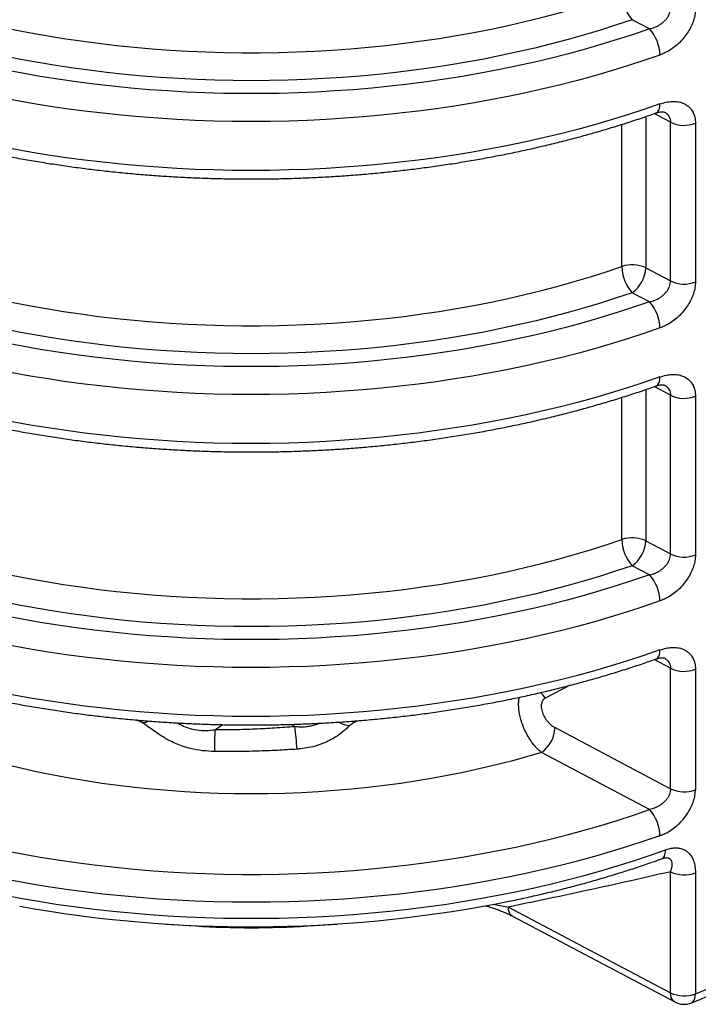
# Model space of a CAD drawing. Units: millimetres. Extents: x 0 to 1277, y 0 to 297.
# Drawn here: x 281 to 308, y 106 to 145 of the extents above; entities that cross this region are included whole.
import ezdxf

# ---------------------------------------------------------------- set-up
doc = ezdxf.new("R2010")
doc.units = ezdxf.units.MM
doc.linetypes.add('SLD-Sólida', pattern=[0])

msp = doc.modelspace()

# ---------------------------------------------------------------- linework, layer by layer
at = {"color": 7, "linetype": 'SLD-Sólida', "lineweight": 25}
for p, q in [((306.453, 144.56), (305.762, 144.926)), ((307.297, 134.471), (307.297, 140.82)), ((308.292, 140.781), (308.292, 134.432)), ((306.303, 134.997), (307.297, 134.471)), ((306.453, 133.638), (305.762, 134.003)), ((307.297, 123.549), (307.297, 129.898)), ((308.292, 129.858), (308.292, 123.509)), ((306.303, 124.074), (307.297, 123.549)), ((306.453, 122.715), (305.762, 123.081)), ((307.297, 114.157), (307.297, 118.975)), ((308.292, 118.936), (308.292, 114.118)), ((302.676, 116.601), (307.297, 114.157)), ((306.453, 113.324), (302.135, 115.608)), ((307.297, 105.991), (307.297, 110.834)), ((308.292, 110.795), (308.292, 105.951)), ((300.81, 109.421), (307.297, 105.991)), ((287.105, 108.744), (288.292, 108.667)), ((292.771, 108.667), (293.958, 108.744)), ((300.977, 109.055), (307.464, 105.624))]:
    msp.add_line(p, q, dxfattribs=at)
at = {"color": 8, "linetype": 'SLD-Sólida', "lineweight": 25}
for p, q in [((306.303, 141.049), (306.303, 134.997)), ((307.297, 140.82), (306.643, 141.166)), ((305.35, 135.052), (305.35, 140.736)), ((306.303, 130.126), (306.303, 124.074)), ((307.297, 129.898), (306.643, 130.244)), ((305.35, 124.13), (305.35, 129.814)), ((307.297, 118.975), (306.643, 119.321)), ((303.281, 118.297), (302.287, 117.782)), ((289.076, 116.519), (289.392, 116.72)), ((292.269, 116.652), (292.13, 116.732)), ((294.92, 116.888), (294.829, 116.879))]:
    msp.add_line(p, q, dxfattribs=at)
at = {"color": 7, "linetype": 'SLD-Sólida', "lineweight": 25, "flags": 128}
for points in [[(275.713, 145.975), (276.338, 145.764), (276.972, 145.562), (277.615, 145.37), (278.266, 145.187), (278.924, 145.013), (279.59, 144.849), (280.264, 144.695), (280.943, 144.551), (281.629, 144.416), (282.32, 144.292), (283.016, 144.178), (283.718, 144.074), (284.423, 143.98), (285.133, 143.896), (285.846, 143.823), (286.561, 143.76), (287.28, 143.707), (288, 143.665), (288.722, 143.634), (289.445, 143.613), (290.169, 143.602), (290.893, 143.602), (291.617, 143.613), (292.34, 143.634), (293.062, 143.665), (293.783, 143.707), (294.501, 143.76), (295.217, 143.823), (295.93, 143.896), (296.639, 143.98), (297.345, 144.074), (298.046, 144.178), (298.743, 144.292), (299.434, 144.416), (300.12, 144.551), (300.799, 144.695), (301.472, 144.849), (302.138, 145.013), (302.797, 145.187), (303.448, 145.37), (304.091, 145.562), (304.725, 145.764), (305.35, 145.975)], [(305.762, 144.926), (305.135, 144.714), (304.498, 144.511), (303.853, 144.317), (303.199, 144.133), (302.539, 143.957), (301.87, 143.791), (301.195, 143.635), (300.514, 143.488), (299.826, 143.352), (299.133, 143.224), (298.435, 143.107), (297.732, 143), (297.024, 142.903), (296.313, 142.815), (295.598, 142.738), (294.88, 142.671), (294.159, 142.615), (293.436, 142.568), (292.711, 142.532), (291.985, 142.506), (291.259, 142.491), (290.531, 142.486), (289.804, 142.491), (289.077, 142.506), (288.351, 142.532), (287.627, 142.568), (286.904, 142.615), (286.183, 142.671), (285.465, 142.738), (284.75, 142.815), (284.039, 142.903), (283.331, 143), (282.628, 143.107), (281.929, 143.224), (281.236, 143.352), (280.549, 143.488), (279.867, 143.635), (279.192, 143.791), (278.524, 143.957), (277.863, 144.133), (277.21, 144.317), (276.565, 144.511), (275.928, 144.714), (275.3, 144.926)], [(306.453, 144.56), (305.814, 144.34), (305.165, 144.129), (304.508, 143.927), (303.842, 143.734), (303.169, 143.551), (302.487, 143.378), (301.799, 143.214), (301.104, 143.06), (300.403, 142.915), (299.695, 142.781), (298.982, 142.657), (298.265, 142.543), (297.542, 142.439), (296.815, 142.345), (296.085, 142.261), (295.351, 142.188), (294.615, 142.125), (293.876, 142.073), (293.134, 142.031), (292.392, 141.999), (291.648, 141.978), (290.904, 141.968), (290.159, 141.968), (289.415, 141.978), (288.671, 141.999), (287.928, 142.031), (287.187, 142.073), (286.448, 142.125), (285.711, 142.188), (284.978, 142.261), (284.247, 142.345), (283.521, 142.439), (282.798, 142.543), (282.08, 142.657), (281.367, 142.781), (280.66, 142.915), (279.959, 143.06), (279.264, 143.214), (278.575, 143.378), (277.894, 143.551), (277.22, 143.734), (276.555, 143.927), (275.897, 144.129), (275.249, 144.34), (274.609, 144.56)], [(306.872, 143.513), (306.23, 143.292), (305.579, 143.08), (304.92, 142.877), (304.252, 142.683), (303.576, 142.498), (302.893, 142.323), (302.203, 142.157), (301.506, 142), (300.803, 141.854), (300.094, 141.717), (299.38, 141.59), (298.66, 141.472), (297.936, 141.365), (297.208, 141.268), (296.476, 141.181), (295.74, 141.104), (295.002, 141.037), (294.26, 140.98), (293.517, 140.934), (292.772, 140.898), (292.026, 140.872), (291.279, 140.857), (290.531, 140.851), (289.784, 140.857), (289.037, 140.872), (288.29, 140.898), (287.545, 140.934), (286.802, 140.98), (286.061, 141.037), (285.322, 141.104), (284.587, 141.181), (283.855, 141.268), (283.126, 141.365), (282.402, 141.472), (281.683, 141.59), (280.968, 141.717), (280.259, 141.854), (279.556, 142), (278.86, 142.157), (278.169, 142.323), (277.486, 142.498), (276.811, 142.683), (276.143, 142.877), (275.484, 143.08), (274.833, 143.292), (274.191, 143.513)], [(306.872, 141.554), (306.23, 141.332), (305.579, 141.12), (304.92, 140.917), (304.252, 140.723), (303.576, 140.538), (302.893, 140.363), (302.203, 140.197), (301.506, 140.04), (300.803, 139.894), (300.094, 139.757), (299.38, 139.63), (298.66, 139.512), (297.936, 139.405), (297.208, 139.308), (296.476, 139.221), (295.74, 139.144), (295.002, 139.077), (294.26, 139.02), (293.517, 138.974), (292.772, 138.938), (292.026, 138.912), (291.279, 138.897), (290.531, 138.891), (289.784, 138.897), (289.037, 138.912), (288.29, 138.938), (287.545, 138.974), (286.802, 139.02), (286.061, 139.077), (285.322, 139.144), (284.587, 139.221), (283.855, 139.308), (283.126, 139.405), (282.402, 139.512), (281.683, 139.63), (280.968, 139.757), (280.259, 139.894), (279.556, 140.04), (278.86, 140.197), (278.169, 140.363), (277.486, 140.538), (276.811, 140.723), (276.143, 140.917), (275.484, 141.12), (274.833, 141.332), (274.191, 141.554)], [(275.713, 135.052), (276.338, 134.841), (276.972, 134.64), (277.615, 134.447), (278.266, 134.264), (278.924, 134.091), (279.59, 133.927), (280.264, 133.773), (280.943, 133.628), (281.629, 133.494), (282.32, 133.369), (283.016, 133.255), (283.718, 133.151), (284.423, 133.057), (285.133, 132.973), (285.846, 132.9), (286.561, 132.837), (287.28, 132.785), (288, 132.743), (288.722, 132.711), (289.445, 132.69), (290.169, 132.68), (290.893, 132.68), (291.617, 132.69), (292.34, 132.711), (293.062, 132.743), (293.783, 132.785), (294.501, 132.837), (295.217, 132.9), (295.93, 132.973), (296.639, 133.057), (297.345, 133.151), (298.046, 133.255), (298.743, 133.369), (299.434, 133.494), (300.12, 133.628), (300.799, 133.773), (301.472, 133.927), (302.138, 134.091), (302.797, 134.264), (303.448, 134.447), (304.091, 134.64), (304.725, 134.841), (305.35, 135.052)], [(305.762, 134.003), (305.135, 133.791), (304.498, 133.588), (303.853, 133.395), (303.199, 133.21), (302.539, 133.035), (301.87, 132.869), (301.195, 132.713), (300.514, 132.566), (299.826, 132.429), (299.133, 132.302), (298.435, 132.185), (297.732, 132.077), (297.024, 131.98), (296.313, 131.893), (295.598, 131.816), (294.88, 131.749), (294.159, 131.692), (293.436, 131.646), (292.711, 131.61), (291.985, 131.584), (291.259, 131.568), (290.531, 131.563), (289.804, 131.568), (289.077, 131.584), (288.351, 131.61), (287.627, 131.646), (286.904, 131.692), (286.183, 131.749), (285.465, 131.816), (284.75, 131.893), (284.039, 131.98), (283.331, 132.077), (282.628, 132.185), (281.929, 132.302), (281.236, 132.429), (280.549, 132.566), (279.867, 132.713), (279.192, 132.869), (278.524, 133.035), (277.863, 133.21), (277.21, 133.395), (276.565, 133.588), (275.928, 133.791), (275.3, 134.003)], [(306.453, 133.638), (305.814, 133.418), (305.165, 133.206), (304.508, 133.005), (303.842, 132.812), (303.169, 132.629), (302.487, 132.455), (301.799, 132.291), (301.104, 132.137), (300.403, 131.993), (299.695, 131.859), (298.982, 131.734), (298.265, 131.62), (297.542, 131.516), (296.815, 131.422), (296.085, 131.339), (295.351, 131.265), (294.615, 131.203), (293.876, 131.15), (293.134, 131.108), (292.392, 131.077), (291.648, 131.056), (290.904, 131.045), (290.159, 131.045), (289.415, 131.056), (288.671, 131.077), (287.928, 131.108), (287.187, 131.15), (286.448, 131.203), (285.711, 131.265), (284.978, 131.339), (284.247, 131.422), (283.521, 131.516), (282.798, 131.62), (282.08, 131.734), (281.367, 131.859), (280.66, 131.993), (279.959, 132.137), (279.264, 132.291), (278.575, 132.455), (277.894, 132.629), (277.22, 132.812), (276.555, 133.005), (275.897, 133.206), (275.249, 133.418), (274.609, 133.638)], [(306.872, 132.591), (306.23, 132.37), (305.579, 132.157), (304.92, 131.954), (304.252, 131.76), (303.576, 131.575), (302.893, 131.4), (302.203, 131.234), (301.506, 131.078), (300.803, 130.931), (300.094, 130.794), (299.38, 130.667), (298.66, 130.55), (297.936, 130.442), (297.208, 130.345), (296.476, 130.258), (295.74, 130.181), (295.002, 130.114), (294.26, 130.058), (293.517, 130.011), (292.772, 129.975), (292.026, 129.949), (291.279, 129.934), (290.531, 129.929), (289.784, 129.934), (289.037, 129.949), (288.29, 129.975), (287.545, 130.011), (286.802, 130.058), (286.061, 130.114), (285.322, 130.181), (284.587, 130.258), (283.855, 130.345), (283.126, 130.442), (282.402, 130.55), (281.683, 130.667), (280.968, 130.794), (280.259, 130.931), (279.556, 131.078), (278.86, 131.234), (278.169, 131.4), (277.486, 131.575), (276.811, 131.76), (276.143, 131.954), (275.484, 132.157), (274.833, 132.37), (274.191, 132.591)], [(306.872, 130.631), (306.23, 130.41), (305.579, 130.197), (304.92, 129.994), (304.252, 129.8), (303.576, 129.615), (302.893, 129.44), (302.203, 129.274), (301.506, 129.118), (300.803, 128.971), (300.094, 128.834), (299.38, 128.707), (298.66, 128.59), (297.936, 128.483), (297.208, 128.385), (296.476, 128.298), (295.74, 128.221), (295.002, 128.154), (294.26, 128.098), (293.517, 128.051), (292.772, 128.015), (292.026, 127.989), (291.279, 127.974), (290.531, 127.969), (289.784, 127.974), (289.037, 127.989), (288.29, 128.015), (287.545, 128.051), (286.802, 128.098), (286.061, 128.154), (285.322, 128.221), (284.587, 128.298), (283.855, 128.385), (283.126, 128.483), (282.402, 128.59), (281.683, 128.707), (280.968, 128.834), (280.259, 128.971), (279.556, 129.118), (278.86, 129.274), (278.169, 129.44), (277.486, 129.615), (276.811, 129.8), (276.143, 129.994), (275.484, 130.197), (274.833, 130.41), (274.191, 130.631)], [(275.713, 124.13), (276.338, 123.919), (276.972, 123.717), (277.615, 123.525), (278.266, 123.342), (278.924, 123.168), (279.59, 123.004), (280.264, 122.85), (280.943, 122.706), (281.629, 122.571), (282.32, 122.447), (283.016, 122.333), (283.718, 122.228), (284.423, 122.134), (285.133, 122.051), (285.846, 121.978), (286.561, 121.915), (287.28, 121.862), (288, 121.82), (288.722, 121.789), (289.445, 121.768), (290.169, 121.757), (290.893, 121.757), (291.617, 121.768), (292.34, 121.789), (293.062, 121.82), (293.783, 121.862), (294.501, 121.915), (295.217, 121.978), (295.93, 122.051), (296.639, 122.134), (297.345, 122.228), (298.046, 122.333), (298.743, 122.447), (299.434, 122.571), (300.12, 122.706), (300.799, 122.85), (301.472, 123.004), (302.138, 123.168), (302.797, 123.342), (303.448, 123.525), (304.091, 123.717), (304.725, 123.919), (305.35, 124.13)], [(305.762, 123.081), (305.135, 122.869), (304.498, 122.666), (303.853, 122.472), (303.199, 122.287), (302.539, 122.112), (301.87, 121.946), (301.195, 121.79), (300.514, 121.643), (299.826, 121.506), (299.133, 121.379), (298.435, 121.262), (297.732, 121.155), (297.024, 121.057), (296.313, 120.97), (295.598, 120.893), (294.88, 120.826), (294.159, 120.77), (293.436, 120.723), (292.711, 120.687), (291.985, 120.661), (291.259, 120.646), (290.531, 120.641), (289.804, 120.646), (289.077, 120.661), (288.351, 120.687), (287.627, 120.723), (286.904, 120.77), (286.183, 120.826), (285.465, 120.893), (284.75, 120.97), (284.039, 121.057), (283.331, 121.155), (282.628, 121.262), (281.929, 121.379), (281.236, 121.506), (280.549, 121.643), (279.867, 121.79), (279.192, 121.946), (278.524, 122.112), (277.863, 122.287), (277.21, 122.472), (276.565, 122.666), (275.928, 122.869), (275.3, 123.081)], [(306.453, 122.715), (305.814, 122.495), (305.165, 122.284), (304.508, 122.082), (303.842, 121.889), (303.169, 121.706), (302.487, 121.533), (301.799, 121.369), (301.104, 121.215), (300.403, 121.07), (299.695, 120.936), (298.982, 120.812), (298.265, 120.697), (297.542, 120.593), (296.815, 120.5), (296.085, 120.416), (295.351, 120.343), (294.615, 120.28), (293.876, 120.228), (293.134, 120.186), (292.392, 120.154), (291.648, 120.133), (290.904, 120.123), (290.159, 120.123), (289.415, 120.133), (288.671, 120.154), (287.928, 120.186), (287.187, 120.228), (286.448, 120.28), (285.711, 120.343), (284.978, 120.416), (284.247, 120.5), (283.521, 120.593), (282.798, 120.697), (282.08, 120.812), (281.367, 120.936), (280.66, 121.07), (279.959, 121.215), (279.264, 121.369), (278.575, 121.533), (277.894, 121.706), (277.22, 121.889), (276.555, 122.082), (275.897, 122.284), (275.249, 122.495), (274.609, 122.715)], [(306.872, 121.668), (306.23, 121.447), (305.579, 121.235), (304.92, 121.032), (304.252, 120.838), (303.576, 120.653), (302.893, 120.477), (302.203, 120.311), (301.506, 120.155), (300.803, 120.008), (300.094, 119.871), (299.38, 119.744), (298.66, 119.627), (297.936, 119.52), (297.208, 119.423), (296.476, 119.336), (295.74, 119.259), (295.002, 119.192), (294.26, 119.135), (293.517, 119.089), (292.772, 119.053), (292.026, 119.027), (291.279, 119.011), (290.531, 119.006), (289.784, 119.011), (289.037, 119.027), (288.29, 119.053), (287.545, 119.089), (286.802, 119.135), (286.061, 119.192), (285.322, 119.259), (284.587, 119.336), (283.855, 119.423), (283.126, 119.52), (282.402, 119.627), (281.683, 119.744), (280.968, 119.871), (280.259, 120.008), (279.556, 120.155), (278.86, 120.311), (278.169, 120.477), (277.486, 120.653), (276.811, 120.838), (276.143, 121.032), (275.484, 121.235), (274.833, 121.447), (274.191, 121.668)], [(306.872, 119.708), (306.23, 119.487), (305.579, 119.275), (304.92, 119.072), (304.252, 118.878), (303.576, 118.693), (302.893, 118.517), (302.203, 118.351), (301.506, 118.195), (300.803, 118.048), (300.094, 117.912), (299.38, 117.784), (298.66, 117.667), (297.936, 117.56), (297.208, 117.463), (296.476, 117.376), (295.74, 117.299), (295.002, 117.232), (294.26, 117.175), (293.517, 117.129), (292.772, 117.093), (292.026, 117.067), (291.279, 117.051), (290.531, 117.046), (289.784, 117.051), (289.037, 117.067), (288.29, 117.093), (287.545, 117.129), (286.802, 117.175), (286.061, 117.232), (285.322, 117.299), (284.587, 117.376), (283.855, 117.463), (283.126, 117.56), (282.402, 117.667), (281.683, 117.784), (280.968, 117.912), (280.259, 118.048), (279.556, 118.195), (278.86, 118.351), (278.169, 118.517), (277.486, 118.693), (276.811, 118.878), (276.143, 119.072), (275.484, 119.275), (274.833, 119.487), (274.191, 119.708)], [(302.135, 115.608), (301.538, 115.432), (300.932, 115.265), (300.319, 115.108), (299.699, 114.96), (299.073, 114.823), (298.44, 114.695), (297.801, 114.576), (297.157, 114.468), (296.508, 114.37), (295.855, 114.282), (295.198, 114.205), (294.538, 114.137), (293.875, 114.08), (293.209, 114.033), (292.541, 113.997), (291.872, 113.97), (291.202, 113.955), (290.531, 113.95), (289.861, 113.955), (289.191, 113.97), (288.521, 113.997), (287.854, 114.033), (287.188, 114.08), (286.525, 114.137), (285.864, 114.205), (285.207, 114.282), (284.554, 114.37), (283.906, 114.468), (283.262, 114.576), (282.623, 114.695), (281.99, 114.823), (281.363, 114.96), (280.743, 115.108), (280.13, 115.265), (279.525, 115.432), (278.928, 115.608)], [(274.609, 113.324), (275.249, 113.104), (275.897, 112.892), (276.555, 112.691), (277.22, 112.498), (277.894, 112.315), (278.575, 112.141), (279.264, 111.977), (279.959, 111.823), (280.66, 111.679), (281.367, 111.545), (282.08, 111.42), (282.798, 111.306), (283.521, 111.202), (284.247, 111.108), (284.978, 111.025), (285.711, 110.951), (286.448, 110.889), (287.187, 110.836), (287.928, 110.794), (288.671, 110.763), (289.415, 110.742), (290.159, 110.731), (290.904, 110.731), (291.648, 110.742), (292.392, 110.763), (293.134, 110.794), (293.876, 110.836), (294.615, 110.889), (295.351, 110.951), (296.085, 111.025), (296.815, 111.108), (297.542, 111.202), (298.265, 111.306), (298.982, 111.42), (299.695, 111.545), (300.403, 111.679), (301.104, 111.823), (301.799, 111.977), (302.487, 112.141), (303.169, 112.315), (303.842, 112.498), (304.508, 112.691), (305.165, 112.892), (305.814, 113.104), (306.453, 113.324)], [(306.872, 112.277), (306.23, 112.056), (305.579, 111.843), (304.92, 111.64), (304.252, 111.446), (303.576, 111.261), (302.893, 111.086), (302.203, 110.92), (301.506, 110.764), (300.803, 110.617), (300.094, 110.48), (299.38, 110.353), (298.66, 110.236), (297.936, 110.128), (297.208, 110.031), (296.476, 109.944), (295.74, 109.867), (295.002, 109.8), (294.26, 109.744), (293.517, 109.697), (292.772, 109.661), (292.026, 109.635), (291.279, 109.62), (290.531, 109.615), (289.784, 109.62), (289.037, 109.635), (288.29, 109.661), (287.545, 109.697), (286.802, 109.744), (286.061, 109.8), (285.322, 109.867), (284.587, 109.944), (283.855, 110.031), (283.126, 110.128), (282.402, 110.236), (281.683, 110.353), (280.968, 110.48), (280.259, 110.617), (279.556, 110.764), (278.86, 110.92), (278.169, 111.086), (277.486, 111.261), (276.811, 111.446), (276.143, 111.64), (275.484, 111.843), (274.833, 112.056), (274.191, 112.277)], [(273.966, 111.714), (274.601, 111.491), (275.245, 111.277), (275.897, 111.072), (276.557, 110.876), (277.226, 110.688), (277.902, 110.51), (278.585, 110.342), (279.275, 110.183), (279.971, 110.033), (280.673, 109.893), (281.381, 109.762), (282.094, 109.642), (282.811, 109.531), (283.533, 109.43), (284.259, 109.339), (284.989, 109.258), (285.721, 109.187), (286.457, 109.126), (287.194, 109.075), (287.934, 109.034), (288.675, 109.004), (289.417, 108.983), (290.16, 108.973), (290.903, 108.973), (291.646, 108.983), (292.388, 109.004), (293.129, 109.034), (293.868, 109.075), (294.606, 109.126), (295.341, 109.187), (296.074, 109.258), (296.803, 109.339), (297.529, 109.43), (298.251, 109.531), (298.969, 109.642), (299.682, 109.762), (300.39, 109.893), (301.092, 110.033), (301.788, 110.183), (302.478, 110.342), (303.161, 110.51), (303.837, 110.688), (304.505, 110.876), (305.166, 111.072), (305.818, 111.277), (306.462, 111.491), (307.096, 111.714)], [(308.292, 105.951), (308.907, 106.203), (309.512, 106.463), (310.105, 106.731), (310.687, 107.008), (311.257, 107.292), (311.815, 107.585), (312.36, 107.885), (312.893, 108.192), (313.413, 108.507), (313.92, 108.829), (314.413, 109.158), (314.892, 109.494), (315.357, 109.837), (315.808, 110.185), (316.243, 110.54)]]:
    msp.add_lwpolyline(points, dxfattribs=at)
at = {"color": 8, "linetype": 'SLD-Sólida', "lineweight": 25, "flags": 128}
for points in [[(306.72, 141.193), (306.749, 141.207), (306.792, 141.245), (306.826, 141.3), (306.851, 141.371), (306.867, 141.456), (306.872, 141.554)], [(306.72, 130.27), (306.749, 130.284), (306.792, 130.322), (306.826, 130.377), (306.851, 130.448), (306.867, 130.534), (306.872, 130.631)], [(306.72, 119.348), (306.749, 119.362), (306.792, 119.4), (306.826, 119.455), (306.851, 119.526), (306.867, 119.611), (306.872, 119.708)], [(306.944, 111.353), (306.957, 111.359), (306.992, 111.382), (307.023, 111.415), (307.049, 111.458), (307.069, 111.511), (307.084, 111.571), (307.093, 111.639), (307.096, 111.714)], [(300.977, 109.055), (300.969, 109.059), (300.914, 109.102), (300.869, 109.162), (300.837, 109.236), (300.817, 109.323), (300.81, 109.421)], [(307.464, 105.624), (307.455, 105.628), (307.4, 105.672), (307.356, 105.731), (307.324, 105.806), (307.304, 105.893), (307.297, 105.991)], [(308.134, 105.588), (308.159, 105.601), (308.206, 105.64), (308.243, 105.696), (308.27, 105.768), (308.287, 105.854), (308.292, 105.951)]]:
    msp.add_lwpolyline(points, dxfattribs=at)
at = {"color": 7, "linetype": 'SLD-Sólida', "lineweight": 25}
for centre, radius, start, end in [((306.95, 145.998), 1.6, 180.8329, 222.0862), ((305.292, 143.489), 1.58, 0.8775, 42.6841), ((307.841, 141.955), 1.258, 244.4113, 291.0449), ((305.758, 133.853), 1.267, 64.5575, 108.8058), ((306.95, 135.075), 1.6, 180.8329, 222.0862), ((305.035, 135.043), 1.269, 304.9868, 357.9311), ((307.841, 135.606), 1.258, 244.4113, 291.0449), ((305.292, 132.567), 1.58, 0.8775, 42.6841), ((307.841, 131.033), 1.258, 244.4113, 291.0449), ((305.758, 122.93), 1.267, 64.5575, 108.8058), ((306.95, 124.153), 1.6, 180.8329, 222.0862), ((305.035, 124.12), 1.269, 304.9868, 357.9311), ((307.841, 124.683), 1.258, 244.4113, 291.0449), ((305.292, 121.644), 1.58, 0.8775, 42.6841), ((307.841, 120.11), 1.258, 244.4113, 291.0449), ((279.678, 114.951), 12.705, 3.5562, 7.6948), ((298.929, 115.877), 9.873, 176.2714, 181.336), ((301.408, 116.647), 1.269, 304.9868, 357.9311), ((307.841, 115.292), 1.258, 244.4113, 291.0449), ((305.292, 112.253), 1.58, 0.8775, 42.6841), ((307.841, 111.972), 1.261, 244.4679, 290.9883), ((290.528, 161.153), 52.522, 259.8458, 280.7499), ((290.531, 143.514), 34.919, 266.3225, 273.6775), ((307.841, 107.129), 1.261, 244.4679, 290.9883), ((307.838, 106.331), 0.8, 242.1276, 291.7358)]:
    msp.add_arc(centre, radius, start, end, dxfattribs=at)
at = {"color": 8, "linetype": 'SLD-Sólida', "lineweight": 25}
for centre, radius, start, end in [((301.458, 117.301), 0.959, 30.1625, 47.7381), ((286.117, 117.557), 0.757, 273.468, 293.3141), ((294.529, 117.598), 0.919, 238.0272, 266.1048)]:
    msp.add_arc(centre, radius, start, end, dxfattribs=at)
at = {"color": 7, "linetype": 'SLD-Sólida', "lineweight": 25}
for points, knots in [([(306.453, 144.56), (306.526, 144.578), (306.646, 144.607), (306.804, 144.682), (306.927, 144.759), (307.036, 144.85), (307.128, 144.95), (307.202, 145.058), (307.256, 145.17), (307.291, 145.284), (307.295, 145.357), (307.297, 145.394)], [0, 0, 0, 0, 0.1716124, 0.2817567, 0.391853, 0.4962261, 0.6005492, 0.7012046, 0.8018222, 0.9009183, 1, 1, 1, 1]), ([(308.292, 145.354), (308.289, 145.281), (308.281, 145.134), (308.223, 144.9), (308.131, 144.666), (308.005, 144.436), (307.849, 144.217), (307.665, 144.014), (307.458, 143.832), (307.251, 143.691), (307.054, 143.584), (306.933, 143.537), (306.872, 143.513)], [0, 0, 0, 0, 0.102205, 0.204418, 0.307126, 0.409854, 0.514358, 0.618887, 0.726717, 0.834569, 0.917283, 1, 1, 1, 1]), ([(306.872, 141.554), (306.954, 141.579), (307.12, 141.631), (307.36, 141.659), (307.588, 141.649), (307.79, 141.597), (307.965, 141.503), (308.104, 141.375), (308.208, 141.214), (308.263, 141.053), (308.289, 140.906), (308.291, 140.823), (308.292, 140.781)], [0, 0, 0, 0, 0.111809, 0.226642, 0.337865, 0.452358, 0.559948, 0.670862, 0.774301, 0.880981, 0.940186, 1, 1, 1, 1]), ([(274.342, 141.193), (274.448, 141.156), (274.755, 141.048), (275.27, 140.876), (275.887, 140.679), (276.513, 140.49), (277.145, 140.31), (277.784, 140.138), (278.429, 139.975), (279.08, 139.82), (279.737, 139.674), (280.399, 139.537), (281.067, 139.408), (281.739, 139.288), (282.415, 139.177), (283.096, 139.075), (283.78, 138.982), (284.467, 138.898), (285.158, 138.823), (285.851, 138.757), (286.547, 138.7), (287.244, 138.653), (287.944, 138.614), (288.644, 138.585), (289.346, 138.565), (290.048, 138.554), (290.75, 138.552), (291.452, 138.56), (292.154, 138.576), (292.855, 138.602), (293.554, 138.637), (294.253, 138.681), (294.949, 138.735), (295.643, 138.797), (296.335, 138.869), (297.023, 138.949), (297.709, 139.039), (298.391, 139.138), (299.069, 139.245), (299.743, 139.362), (300.412, 139.487), (301.076, 139.621), (301.735, 139.764), (302.388, 139.916), (303.036, 140.076), (303.677, 140.244), (304.312, 140.421), (304.939, 140.606), (305.56, 140.8), (306.154, 140.995), (306.538, 141.129), (306.72, 141.193)], [0, 0, 0, 0, 0.010903, 0.031575, 0.052245, 0.072911, 0.093575, 0.114235, 0.134893, 0.155549, 0.176202, 0.196852, 0.2175, 0.238146, 0.258791, 0.279433, 0.300074, 0.320713, 0.341351, 0.361987, 0.382622, 0.403257, 0.423891, 0.444524, 0.465157, 0.485789, 0.506421, 0.527054, 0.547686, 0.568319, 0.588952, 0.609586, 0.63022, 0.650856, 0.671492, 0.69213, 0.712769, 0.73341, 0.754052, 0.774697, 0.795343, 0.815991, 0.836642, 0.857295, 0.877951, 0.89861, 0.919271, 0.939935, 0.960602, 0.981273, 1, 1, 1, 1]), ([(306.72, 141.192), (306.743, 141.2), (306.793, 141.217), (306.861, 141.233), (306.923, 141.241), (306.972, 141.243), (307.01, 141.241), (307.032, 141.237), (307.044, 141.233), (307.043, 141.233), (307.043, 141.234)], [0, 0, 0, 0, 0.115251, 0.253852, 0.388899, 0.513683, 0.646437, 0.785193, 0.913905, 1, 1, 1, 1]), ([(306.453, 133.638), (306.526, 133.655), (306.646, 133.684), (306.804, 133.759), (306.927, 133.837), (307.036, 133.928), (307.128, 134.028), (307.202, 134.136), (307.256, 134.248), (307.291, 134.361), (307.295, 134.434), (307.297, 134.471)], [0, 0, 0, 0, 0.171612, 0.281757, 0.391853, 0.496226, 0.600549, 0.701205, 0.801822, 0.900918, 1, 1, 1, 1]), ([(308.292, 134.432), (308.289, 134.358), (308.281, 134.211), (308.223, 133.978), (308.131, 133.744), (308.005, 133.514), (307.849, 133.295), (307.665, 133.091), (307.458, 132.91), (307.251, 132.768), (307.054, 132.662), (306.933, 132.615), (306.872, 132.591)], [0, 0, 0, 0, 0.1022052, 0.2044182, 0.3071262, 0.4098541, 0.5143582, 0.6188873, 0.726717, 0.8345694, 0.9172826, 1, 1, 1, 1]), ([(306.872, 130.631), (306.954, 130.657), (307.12, 130.709), (307.36, 130.737), (307.588, 130.726), (307.79, 130.674), (307.965, 130.581), (308.104, 130.453), (308.208, 130.291), (308.263, 130.13), (308.289, 129.983), (308.291, 129.9), (308.292, 129.858)], [0, 0, 0, 0, 0.1118085, 0.2266424, 0.3378651, 0.4523579, 0.5599484, 0.6708623, 0.7743014, 0.8809814, 0.9401859, 1, 1, 1, 1]), ([(274.342, 130.27), (274.448, 130.233), (274.755, 130.125), (275.27, 129.953), (275.887, 129.756), (276.513, 129.568), (277.145, 129.388), (277.784, 129.216), (278.429, 129.052), (279.08, 128.898), (279.737, 128.752), (280.399, 128.614), (281.067, 128.486), (281.739, 128.366), (282.415, 128.255), (283.096, 128.153), (283.78, 128.06), (284.467, 127.976), (285.158, 127.901), (285.851, 127.835), (286.547, 127.778), (287.244, 127.73), (287.944, 127.692), (288.644, 127.662), (289.346, 127.642), (290.048, 127.631), (290.75, 127.629), (291.452, 127.637), (292.154, 127.654), (292.855, 127.679), (293.554, 127.715), (294.253, 127.759), (294.949, 127.812), (295.643, 127.875), (296.335, 127.946), (297.023, 128.027), (297.709, 128.117), (298.391, 128.215), (299.069, 128.323), (299.743, 128.439), (300.412, 128.565), (301.076, 128.699), (301.735, 128.841), (302.388, 128.993), (303.036, 129.153), (303.677, 129.322), (304.312, 129.499), (304.939, 129.684), (305.56, 129.878), (306.154, 130.073), (306.538, 130.207), (306.72, 130.27)], [0, 0, 0, 0, 0.010903, 0.031575, 0.052245, 0.072911, 0.093575, 0.114235, 0.134893, 0.155549, 0.176202, 0.196852, 0.2175, 0.238146, 0.258791, 0.279433, 0.300074, 0.320713, 0.341351, 0.361987, 0.382622, 0.403257, 0.423891, 0.444524, 0.465157, 0.485789, 0.506421, 0.527054, 0.547686, 0.568319, 0.588952, 0.609586, 0.63022, 0.650856, 0.671492, 0.69213, 0.712769, 0.73341, 0.754052, 0.774697, 0.795343, 0.815991, 0.836642, 0.857295, 0.877951, 0.89861, 0.919271, 0.939935, 0.960602, 0.981273, 1, 1, 1, 1]), ([(306.72, 130.27), (306.743, 130.278), (306.793, 130.295), (306.861, 130.31), (306.923, 130.319), (306.972, 130.321), (307.01, 130.319), (307.032, 130.315), (307.044, 130.311), (307.043, 130.311), (307.043, 130.311)], [0, 0, 0, 0, 0.115251, 0.253852, 0.388899, 0.513683, 0.646437, 0.785193, 0.913905, 1, 1, 1, 1]), ([(306.453, 122.715), (306.526, 122.733), (306.646, 122.761), (306.804, 122.837), (306.927, 122.914), (307.036, 123.005), (307.128, 123.105), (307.202, 123.213), (307.256, 123.325), (307.291, 123.439), (307.295, 123.512), (307.297, 123.549)], [0, 0, 0, 0, 0.1716124, 0.2817567, 0.391853, 0.4962261, 0.6005492, 0.7012046, 0.8018222, 0.9009183, 1, 1, 1, 1]), ([(308.292, 123.509), (308.289, 123.435), (308.281, 123.288), (308.223, 123.055), (308.131, 122.821), (308.005, 122.591), (307.849, 122.372), (307.665, 122.168), (307.458, 121.987), (307.251, 121.846), (307.054, 121.739), (306.933, 121.692), (306.872, 121.668)], [0, 0, 0, 0, 0.102205, 0.204418, 0.307126, 0.409854, 0.514358, 0.618887, 0.726717, 0.834569, 0.917283, 1, 1, 1, 1]), ([(306.872, 119.708), (306.954, 119.734), (307.12, 119.786), (307.36, 119.814), (307.588, 119.804), (307.79, 119.751), (307.965, 119.658), (308.104, 119.53), (308.208, 119.368), (308.263, 119.208), (308.289, 119.06), (308.291, 118.977), (308.292, 118.936)], [0, 0, 0, 0, 0.1118085, 0.2266424, 0.3378651, 0.4523579, 0.5599484, 0.6708623, 0.7743014, 0.8809814, 0.9401859, 1, 1, 1, 1]), ([(306.72, 119.347), (306.746, 119.356), (306.799, 119.374), (306.868, 119.389), (306.925, 119.396), (306.973, 119.398), (307.013, 119.395), (307.038, 119.39), (307.048, 119.386), (307.046, 119.387), (307.046, 119.387)], [0, 0, 0, 0, 0.130208, 0.270617, 0.389766, 0.515894, 0.662619, 0.810907, 0.960819, 1, 1, 1, 1]), ([(274.342, 119.348), (274.448, 119.311), (274.755, 119.203), (275.27, 119.03), (275.887, 118.834), (276.513, 118.645), (277.145, 118.465), (277.784, 118.293), (278.429, 118.13), (279.08, 117.975), (279.737, 117.829), (280.399, 117.692), (281.067, 117.563), (281.739, 117.443), (282.415, 117.332), (283.096, 117.23), (283.78, 117.137), (284.467, 117.053), (285.158, 116.978), (285.851, 116.912), (286.547, 116.855), (287.244, 116.808), (287.944, 116.769), (288.644, 116.74), (289.346, 116.72), (290.048, 116.709), (290.75, 116.707), (291.452, 116.714), (292.154, 116.731), (292.855, 116.757), (293.554, 116.792), (294.253, 116.836), (294.949, 116.89), (295.643, 116.952), (296.335, 117.024), (297.023, 117.104), (297.709, 117.194), (298.391, 117.293), (299.069, 117.4), (299.743, 117.517), (300.412, 117.642), (301.076, 117.776), (301.735, 117.919), (302.388, 118.07), (303.036, 118.23), (303.677, 118.399), (304.312, 118.576), (304.939, 118.761), (305.56, 118.955), (306.154, 119.15), (306.538, 119.284), (306.72, 119.348)], [0, 0, 0, 0, 0.010903, 0.031575, 0.052245, 0.072911, 0.093575, 0.114235, 0.134893, 0.155549, 0.176202, 0.196852, 0.2175, 0.238146, 0.258791, 0.279433, 0.300074, 0.320713, 0.341351, 0.361987, 0.382622, 0.403257, 0.423891, 0.444524, 0.465157, 0.485789, 0.506421, 0.527054, 0.547686, 0.568319, 0.588952, 0.609586, 0.63022, 0.650856, 0.671492, 0.69213, 0.712769, 0.73341, 0.754052, 0.774697, 0.795343, 0.815991, 0.836642, 0.857295, 0.877951, 0.89861, 0.919271, 0.939935, 0.960602, 0.981273, 1, 1, 1, 1]), ([(302.287, 117.782), (302.269, 117.771), (302.231, 117.748), (302.187, 117.696), (302.153, 117.632), (302.131, 117.555), (302.124, 117.467), (302.131, 117.368), (302.154, 117.263), (302.192, 117.152), (302.246, 117.039), (302.315, 116.929), (302.395, 116.827), (302.484, 116.736), (302.578, 116.658), (302.643, 116.62), (302.676, 116.601)], [0, 0, 0, 0, 0.064668, 0.129322, 0.194897, 0.260461, 0.327556, 0.394651, 0.465718, 0.536802, 0.612465, 0.688156, 0.766153, 0.844172, 0.922083, 1, 1, 1, 1]), ([(289.058, 115.647), (288.896, 115.654), (288.572, 115.668), (288.155, 115.744), (287.809, 115.843), (287.533, 115.948), (287.25, 116.08), (286.968, 116.243), (286.698, 116.424), (286.459, 116.6), (286.286, 116.725), (286.191, 116.785), (286.162, 116.802)], [0, 0, 0, 0, 0.146086, 0.29207, 0.380768, 0.469623, 0.558241, 0.662481, 0.76663, 0.862932, 0.959193, 1, 1, 1, 1]), ([(289.076, 116.519), (289.342, 116.521), (289.873, 116.523), (290.671, 116.549), (291.47, 116.59), (292.002, 116.631), (292.269, 116.652)], [0, 0, 0, 0, 0.249231, 0.498768, 0.74923, 1, 1, 1, 1]), ([(294.467, 116.681), (294.424, 116.64), (294.336, 116.558), (294.166, 116.412), (293.964, 116.263), (293.723, 116.115), (293.453, 115.985), (293.152, 115.876), (292.832, 115.797), (292.563, 115.756), (292.405, 115.743), (292.359, 115.739)], [0, 0, 0, 0, 0.098317, 0.196729, 0.308672, 0.420783, 0.546192, 0.671711, 0.807722, 0.943798, 1, 1, 1, 1]), ([(294.829, 116.879), (294.762, 116.856), (294.627, 116.811), (294.521, 116.725), (294.467, 116.681)], [0, 0, 0, 0, 0.493225, 1, 1, 1, 1]), ([(292.359, 115.739), (292.093, 115.722), (291.561, 115.688), (290.744, 115.657), (289.909, 115.64), (289.342, 115.645), (289.058, 115.647)], [0, 0, 0, 0, 0.242145, 0.48457, 0.742116, 1, 1, 1, 1]), ([(307.297, 114.157), (307.295, 114.121), (307.291, 114.047), (307.256, 113.934), (307.202, 113.822), (307.128, 113.714), (307.036, 113.614), (306.927, 113.523), (306.804, 113.445), (306.646, 113.37), (306.526, 113.341), (306.453, 113.324)], [0, 0, 0, 0, 0.099082, 0.198178, 0.298795, 0.399451, 0.503774, 0.608147, 0.718243, 0.828388, 1, 1, 1, 1]), ([(306.872, 112.277), (306.933, 112.301), (307.054, 112.348), (307.251, 112.454), (307.458, 112.596), (307.665, 112.777), (307.849, 112.981), (308.005, 113.2), (308.131, 113.43), (308.223, 113.664), (308.281, 113.897), (308.289, 114.044), (308.292, 114.118)], [0, 0, 0, 0, 0.0827174, 0.1654306, 0.273283, 0.3811127, 0.4856418, 0.5901459, 0.6928738, 0.7955818, 0.8977948, 1, 1, 1, 1]), ([(307.096, 111.714), (307.158, 111.734), (307.282, 111.773), (307.462, 111.795), (307.631, 111.786), (307.784, 111.746), (307.917, 111.677), (308.035, 111.58), (308.133, 111.454), (308.215, 111.291), (308.27, 111.096), (308.291, 110.923), (308.292, 110.82), (308.292, 110.795)], [0, 0, 0, 0, 0.089159, 0.178288, 0.267007, 0.355747, 0.443554, 0.531405, 0.629657, 0.727966, 0.845161, 0.962421, 1, 1, 1, 1]), ([(300.329, 109.554), (300.496, 109.586), (300.885, 109.662), (301.49, 109.791), (302.146, 109.939), (302.796, 110.096), (303.439, 110.261), (304.076, 110.435), (304.707, 110.617), (305.33, 110.808), (305.946, 111.006), (306.484, 111.189), (306.814, 111.307), (306.944, 111.353)], [0, 0, 0, 0, 0.072151, 0.168253, 0.264367, 0.360492, 0.45663, 0.55278, 0.648944, 0.745122, 0.841315, 0.937522, 1, 1, 1, 1]), ([(306.943, 111.353), (306.948, 111.355), (306.971, 111.364), (306.993, 111.369), (307.004, 111.371), (307.004, 111.371)], [0, 0, 0, 0, 0.210738, 0.968936, 1, 1, 1, 1]), ([(307.297, 110.834), (306.1, 110.562), (303.947, 110.072), (301.775, 109.621), (300.81, 109.421)], [0, 0, 0, 0, 0.555739, 1, 1, 1, 1]), ([(308.134, 105.588), (308.236, 105.629), (308.532, 105.748), (309.014, 105.95), (309.577, 106.198), (310.131, 106.453), (310.675, 106.715), (311.209, 106.985), (311.733, 107.261), (312.246, 107.545), (312.748, 107.836), (313.239, 108.133), (313.719, 108.437), (314.186, 108.748), (314.642, 109.065), (315.086, 109.388), (315.517, 109.717), (315.853, 109.985), (316.043, 110.143), (316.098, 110.189)], [0, 0, 0, 0, 0.033079, 0.095814, 0.158559, 0.221313, 0.284077, 0.34685, 0.409632, 0.472421, 0.535217, 0.598018, 0.660823, 0.723631, 0.786438, 0.849242, 0.91204, 0.97483, 1, 1, 1, 1]), ([(299.888, 109.475), (299.901, 109.472), (299.981, 109.452), (300.126, 109.408), (300.328, 109.341), (300.529, 109.265), (300.725, 109.18), (300.874, 109.109), (300.954, 109.066), (300.975, 109.054)], [0, 0, 0, 0, 0.030955, 0.195294, 0.36996, 0.556606, 0.742943, 0.93245, 1, 1, 1, 1])]:
    msp.add_open_spline(points, degree=3, knots=knots, dxfattribs=at)
at = {"color": 8, "linetype": 'SLD-Sólida', "lineweight": 25}
for points, knots in [([(307.043, 141.233), (307.046, 141.232), (307.067, 141.222), (307.102, 141.199), (307.146, 141.164), (307.197, 141.114), (307.248, 141.042), (307.277, 140.967), (307.291, 140.903), (307.296, 140.862), (307.297, 140.831), (307.297, 140.82)], [0, 0, 0, 0, 0.021179, 0.129515, 0.240416, 0.352259, 0.556907, 0.766677, 0.824612, 0.94125, 1, 1, 1, 1]), ([(307.043, 130.311), (307.046, 130.309), (307.067, 130.299), (307.102, 130.276), (307.146, 130.242), (307.197, 130.191), (307.248, 130.119), (307.277, 130.045), (307.291, 129.98), (307.296, 129.94), (307.297, 129.908), (307.297, 129.898)], [0, 0, 0, 0, 0.021179, 0.129515, 0.240416, 0.352259, 0.556907, 0.766677, 0.824612, 0.94125, 1, 1, 1, 1]), ([(307.045, 119.387), (307.048, 119.386), (307.068, 119.376), (307.102, 119.354), (307.146, 119.319), (307.197, 119.269), (307.238, 119.211), (307.267, 119.148), (307.284, 119.095), (307.295, 119.038), (307.296, 118.996), (307.297, 118.975)], [0, 0, 0, 0, 0.0174208, 0.1261519, 0.2374567, 0.3497082, 0.5551019, 0.6595877, 0.7658668, 0.8822804, 1, 1, 1, 1]), ([(302.135, 115.608), (302.081, 115.653), (301.972, 115.743), (301.813, 115.923), (301.665, 116.131), (301.531, 116.363), (301.418, 116.609), (301.328, 116.857), (301.265, 117.101), (301.227, 117.33), (301.217, 117.54), (301.225, 117.704), (301.245, 117.787), (301.252, 117.816)], [0, 0, 0, 0, 0.097992, 0.195982, 0.294997, 0.394006, 0.491604, 0.589194, 0.682194, 0.77519, 0.863467, 0.951744, 1, 1, 1, 1]), ([(286.162, 116.802), (286.12, 116.825), (286.043, 116.868), (285.955, 116.896), (285.915, 116.908)], [0, 0, 0, 0, 0.540016, 1, 1, 1, 1]), ([(287.575, 116.791), (287.632, 116.759), (287.775, 116.677), (288.038, 116.572), (288.365, 116.495), (288.716, 116.476), (288.956, 116.505), (289.076, 116.519)], [0, 0, 0, 0, 0.13346, 0.338363, 0.543292, 0.771454, 1, 1, 1, 1]), ([(292.269, 116.652), (292.301, 116.649), (292.409, 116.637), (292.594, 116.631), (292.815, 116.649), (293.019, 116.696), (293.158, 116.742), (293.224, 116.773), (293.234, 116.777)], [0, 0, 0, 0, 0.097012, 0.324268, 0.551332, 0.758194, 0.96499, 1, 1, 1, 1]), ([(307.297, 110.834), (307.302, 110.848), (307.315, 110.882), (307.332, 110.936), (307.347, 110.996), (307.358, 111.054), (307.363, 111.107), (307.363, 111.153), (307.359, 111.193), (307.351, 111.231), (307.339, 111.265), (307.324, 111.294), (307.306, 111.318), (307.283, 111.339), (307.253, 111.36), (307.213, 111.376), (307.164, 111.386), (307.109, 111.387), (307.056, 111.383), (307.019, 111.374), (307.005, 111.371)], [0, 0, 0, 0, 0.048373, 0.120838, 0.193476, 0.266733, 0.340248, 0.395763, 0.451453, 0.507811, 0.564468, 0.608429, 0.652631, 0.697779, 0.743361, 0.800099, 0.85831, 0.907048, 0.964125, 1, 1, 1, 1]), ([(300.219, 109.533), (300.24, 109.53), (300.448, 109.5), (300.639, 109.459), (300.81, 109.421)], [0, 0, 0, 0, 0.103524, 1, 1, 1, 1])]:
    msp.add_open_spline(points, degree=3, knots=knots, dxfattribs=at)

doc.saveas('drawing.dxf')
